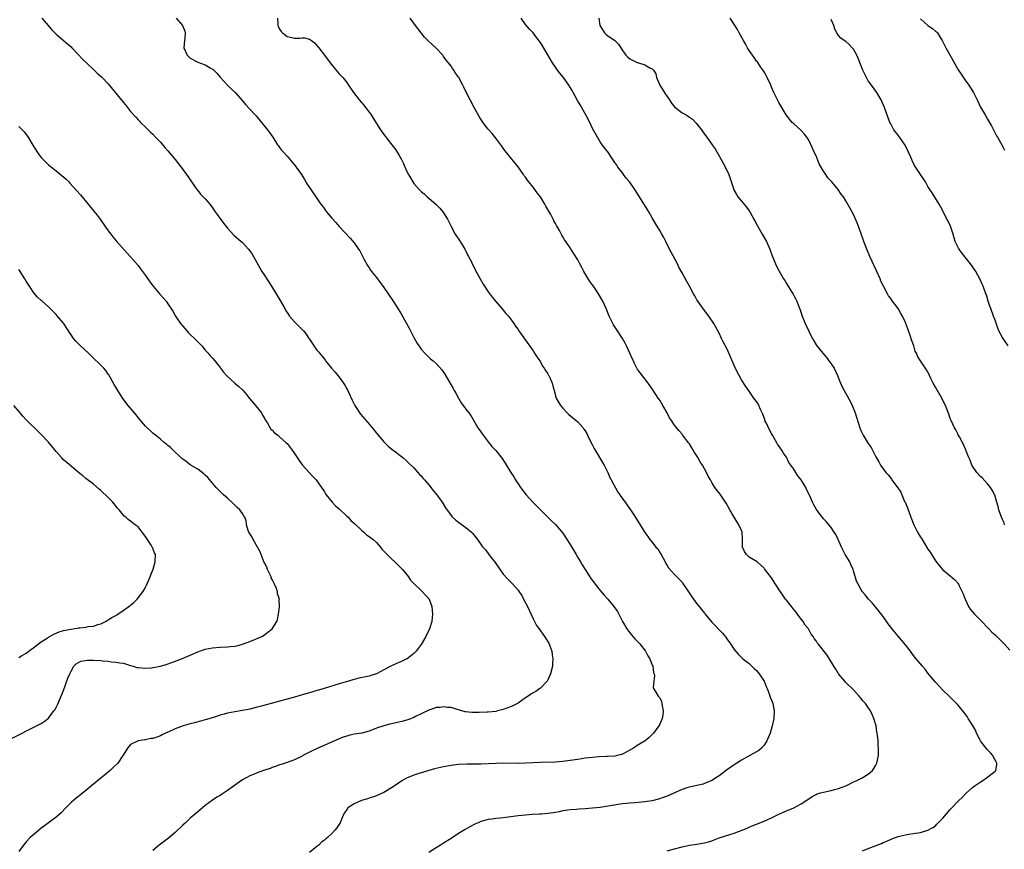
# Model space of a CAD drawing. Units: inches. Extents: x 2535000 to 2538000, y 1554000 to 1557000.
# Drawn here: x 2536729 to 2536993, y 1556356 to 1556579 of the extents above; entities that cross this region are included whole.
import ezdxf

# ---------------------------------------------------------------- set-up
doc = ezdxf.new("R2010")
doc.units = ezdxf.units.IN
doc.header["$MEASUREMENT"] = 0
doc.layers.add('LD25351554_10ft', color=31, linetype='Continuous')

msp = doc.modelspace()

# ---------------------------------------------------------------- linework, layer by layer
at = {"layer": 'LD25351554_10ft'}
for points, elevation in [([(2536735.18, 1556579), (2536736.89, 1556577), (2536737.84, 1556575.84), (2536739, 1556574.68), (2536742.07, 1556572.07), (2536743, 1556571.25), (2536743.22, 1556571), (2536745, 1556569.15), (2536746.01, 1556568.01), (2536749, 1556565.15), (2536750.12, 1556564.12), (2536751.19, 1556563.19), (2536753, 1556561.32), (2536757, 1556556.42), (2536757.67, 1556555.67), (2536759, 1556553.94), (2536760.38, 1556552.38), (2536761, 1556551.65), (2536761.34, 1556551.34), (2536761.66, 1556551), (2536763, 1556549.7), (2536763.69, 1556549), (2536764.36, 1556548.36), (2536765, 1556547.8), (2536765.71, 1556547), (2536767, 1556545.67), (2536768.22, 1556544.22), (2536769, 1556543.33), (2536770.95, 1556541), (2536771.85, 1556539.85), (2536772.55, 1556539), (2536773, 1556538.38), (2536774.04, 1556537), (2536774.41, 1556536.41), (2536776.36, 1556533.64), (2536776.87, 1556532.87), (2536777, 1556532.74), (2536777.73, 1556531.73), (2536779, 1556530.51), (2536780.25, 1556529), (2536781, 1556528.06), (2536781.73, 1556527), (2536782.22, 1556526.22), (2536783.9, 1556523.9), (2536784.62, 1556523), (2536785, 1556522.57), (2536786.74, 1556520.74), (2536788.7, 1556519), (2536789, 1556518.72), (2536789.85, 1556517.85), (2536790.63, 1556517), (2536791, 1556516.52), (2536791.62, 1556515.62), (2536792.01, 1556515), (2536793.78, 1556511.78), (2536794.23, 1556511), (2536795, 1556509.77), (2536796.81, 1556507), (2536798.07, 1556505), (2536799.16, 1556503.16), (2536800.36, 1556501), (2536800.6, 1556500.6), (2536801.4, 1556499.4), (2536801.68, 1556499), (2536803, 1556497.46), (2536803.45, 1556497), (2536804.24, 1556496.24), (2536805, 1556495.39), (2536805.2, 1556495.2), (2536805.38, 1556495), (2536806.11, 1556494.11), (2536806.87, 1556493), (2536807, 1556492.77), (2536807.72, 1556491.72), (2536808.18, 1556491), (2536809, 1556489.86), (2536809.39, 1556489.39), (2536809.66, 1556489), (2536810.3, 1556488.3), (2536811, 1556487.39), (2536811.18, 1556487.18), (2536811.3, 1556487), (2536812.95, 1556485), (2536813.93, 1556483.93), (2536815, 1556482.6), (2536816.18, 1556481), (2536816.49, 1556480.49), (2536817, 1556479.49), (2536817.18, 1556479.18), (2536817.46, 1556478.54), (2536818.44, 1556476.44), (2536819, 1556475.31), (2536819.17, 1556475), (2536820.69, 1556472.69), (2536822.56, 1556470.56), (2536824.37, 1556468.37), (2536825, 1556467.57), (2536827, 1556465.22), (2536827.25, 1556465), (2536828.1, 1556464.1), (2536829.2, 1556463.2), (2536829.5, 1556463), (2536830.33, 1556462.33), (2536831, 1556461.88), (2536832.08, 1556461), (2536833, 1556460.22), (2536833.58, 1556459.58), (2536835, 1556458.23), (2536836.05, 1556457), (2536836.5, 1556456.5), (2536837, 1556456.07), (2536837.47, 1556455.47), (2536837.88, 1556455), (2536838.38, 1556454.38), (2536839, 1556453.71), (2536840.18, 1556452.18), (2536841.18, 1556451), (2536842.64, 1556449), (2536843.55, 1556447.55), (2536845, 1556445.49), (2536845.22, 1556445.22), (2536846.25, 1556444.25), (2536847.38, 1556443.38), (2536849, 1556442.26), (2536850.48, 1556441), (2536850.74, 1556440.74), (2536852.1, 1556439), (2536853.29, 1556437.29), (2536853.53, 1556437), (2536854.23, 1556436.23), (2536855, 1556435.27), (2536855.72, 1556434.28), (2536856.83, 1556432.83), (2536859, 1556429.7), (2536860.3, 1556428.3), (2536861.58, 1556427), (2536863, 1556425.45), (2536863.31, 1556425), (2536863.96, 1556423.96), (2536864.49, 1556423), (2536865, 1556422.05), (2536865.5, 1556421), (2536867, 1556417.68), (2536867.95, 1556415.95), (2536868.64, 1556415), (2536869, 1556414.47), (2536869.62, 1556413.62), (2536870.13, 1556413), (2536870.41, 1556412.41), (2536871.31, 1556411), (2536871.55, 1556410.45), (2536872.05, 1556409), (2536872.1, 1556408.1), (2536872.35, 1556407), (2536872.27, 1556405.73), (2536872.19, 1556405), (2536871.69, 1556403), (2536871, 1556401.37), (2536870.81, 1556401), (2536869, 1556399.14), (2536868.84, 1556399), (2536867.74, 1556398.26), (2536867, 1556397.86), (2536866.5, 1556397.5), (2536865, 1556396.51), (2536863, 1556395.09), (2536862.86, 1556395), (2536861.61, 1556394.39), (2536861, 1556394.13), (2536859, 1556393.41), (2536857.49, 1556393), (2536857, 1556392.89), (2536855, 1556392.66), (2536854.66, 1556392.66), (2536852.57, 1556392.57), (2536851, 1556392.58), (2536850.56, 1556392.56), (2536849, 1556392.75), (2536848.77, 1556392.77), (2536847, 1556393.31), (2536846.61, 1556393.39), (2536845, 1556393.88), (2536844.08, 1556393.92), (2536843, 1556394.1), (2536842.05, 1556393.95), (2536841, 1556393.91), (2536840.36, 1556393.64), (2536839, 1556393.24), (2536837, 1556392.18), (2536835.48, 1556391.48), (2536835, 1556391.23), (2536833.37, 1556390.63), (2536831.83, 1556390.17), (2536831, 1556389.95), (2536829, 1556389.51), (2536828.57, 1556389.43), (2536826.96, 1556389.04), (2536825, 1556388.38), (2536823.91, 1556387.91), (2536823, 1556387.58), (2536821.03, 1556387.03), (2536819, 1556386.72), (2536817.61, 1556386.39), (2536817, 1556386.26), (2536816.08, 1556385.92), (2536815, 1556385.53), (2536809.07, 1556382.93), (2536807.72, 1556382.28), (2536805.25, 1556381), (2536805, 1556380.86), (2536803, 1556379.86), (2536801, 1556379.14), (2536799.4, 1556378.6), (2536799, 1556378.51), (2536797.92, 1556378.08), (2536797, 1556377.81), (2536796.41, 1556377.59), (2536794.67, 1556377), (2536793, 1556376.4), (2536791.96, 1556375.96), (2536791, 1556375.6), (2536789, 1556374.48), (2536788.11, 1556373.89), (2536785, 1556371.68), (2536783.41, 1556370.59), (2536783, 1556370.32), (2536782.17, 1556369.83), (2536780.94, 1556369.06), (2536779, 1556367.58), (2536777.62, 1556366.38), (2536776.51, 1556365.49), (2536775, 1556364.2), (2536773.69, 1556363), (2536773, 1556362.3), (2536771, 1556360.39), (2536769.13, 1556358.87), (2536766.65, 1556357), (2536765, 1556355.55)], 8200), ([(2536771.25, 1556579), (2536772.89, 1556577), (2536773.51, 1556575.51), (2536773.64, 1556575), (2536773.56, 1556573.56), (2536773.49, 1556573), (2536773.32, 1556571), (2536774.18, 1556569), (2536775, 1556568.23), (2536777, 1556567.12), (2536779, 1556566.42), (2536780.39, 1556565.61), (2536781, 1556565.31), (2536781.19, 1556565.19), (2536782.18, 1556564.18), (2536783, 1556563.16), (2536784.96, 1556560.96), (2536786.01, 1556560.01), (2536787.03, 1556559.03), (2536789, 1556556.79), (2536789.8, 1556555.8), (2536791, 1556554.58), (2536792.46, 1556553), (2536792.71, 1556552.71), (2536793, 1556552.42), (2536795.75, 1556549), (2536796.24, 1556548.24), (2536797.17, 1556547), (2536798.46, 1556545), (2536798.66, 1556544.66), (2536799, 1556544.24), (2536799.53, 1556543.53), (2536800, 1556543), (2536801, 1556541.95), (2536802.34, 1556540.34), (2536803, 1556539.62), (2536803.46, 1556539), (2536804.84, 1556537), (2536805.65, 1556535.65), (2536806.07, 1556535), (2536806.41, 1556534.41), (2536807.33, 1556533), (2536808.69, 1556531), (2536809.65, 1556529.65), (2536810.07, 1556529), (2536810.48, 1556528.47), (2536811, 1556527.74), (2536811.33, 1556527.33), (2536811.56, 1556527), (2536813, 1556525.24), (2536814.08, 1556524.08), (2536815, 1556523.01), (2536817.92, 1556519.92), (2536819, 1556518.67), (2536820.16, 1556517), (2536820.48, 1556516.48), (2536821.61, 1556514.39), (2536822.55, 1556512.55), (2536823, 1556511.92), (2536823.36, 1556511.36), (2536823.63, 1556511), (2536825, 1556509.38), (2536827, 1556506.71), (2536828.15, 1556505), (2536828.47, 1556504.47), (2536829.28, 1556503.28), (2536829.48, 1556503), (2536830.74, 1556501), (2536831.6, 1556499.6), (2536833, 1556497.21), (2536833.79, 1556495.79), (2536835, 1556493.26), (2536835.78, 1556491.78), (2536837, 1556490.07), (2536837.98, 1556489), (2536838.48, 1556488.48), (2536839, 1556488.01), (2536839.52, 1556487.52), (2536840.16, 1556487), (2536841, 1556486.28), (2536842.56, 1556484.56), (2536843, 1556483.96), (2536843.37, 1556483.37), (2536844.28, 1556481.72), (2536845.55, 1556479.55), (2536845.83, 1556479), (2536846.26, 1556478.26), (2536846.96, 1556476.96), (2536847.73, 1556475.73), (2536849, 1556473.97), (2536849.77, 1556473), (2536850.27, 1556472.27), (2536851.01, 1556471.01), (2536852.23, 1556469), (2536852.57, 1556468.57), (2536853, 1556467.9), (2536853.38, 1556467.38), (2536855, 1556465.2), (2536855.98, 1556463.98), (2536857, 1556462.87), (2536858.75, 1556460.75), (2536859.54, 1556459.54), (2536861.03, 1556457), (2536861.81, 1556455.81), (2536862.3, 1556455), (2536862.59, 1556454.59), (2536863, 1556453.94), (2536863.65, 1556453), (2536865.15, 1556451), (2536867, 1556448.94), (2536869, 1556446.97), (2536871, 1556445.04), (2536871.99, 1556443.99), (2536873, 1556443.05), (2536875, 1556440.7), (2536877, 1556437.68), (2536878.56, 1556435), (2536879, 1556434.22), (2536879.74, 1556433), (2536880.19, 1556432.19), (2536880.98, 1556431), (2536882.26, 1556429), (2536882.56, 1556428.56), (2536883, 1556427.99), (2536883.66, 1556427), (2536885, 1556425.34), (2536886.06, 1556424.06), (2536887.04, 1556423), (2536888.72, 1556421), (2536889.65, 1556419.65), (2536890.03, 1556419), (2536891.03, 1556417), (2536892.21, 1556415), (2536893, 1556413.94), (2536894.35, 1556412.35), (2536895.63, 1556411), (2536897.19, 1556409), (2536897.79, 1556407.79), (2536898.32, 1556407), (2536899, 1556405.26), (2536899.13, 1556405), (2536899.36, 1556403.36), (2536899.5, 1556403), (2536899.58, 1556402.42), (2536899.41, 1556401), (2536899.29, 1556399.29), (2536899.38, 1556399), (2536899.99, 1556398.01), (2536900.56, 1556397), (2536900.8, 1556396.8), (2536901, 1556396.48), (2536901.5, 1556395.5), (2536901.62, 1556395), (2536901.67, 1556394.33), (2536901.96, 1556393), (2536901.82, 1556391.82), (2536901.68, 1556391), (2536901, 1556389.45), (2536900.77, 1556389), (2536899.32, 1556387), (2536899, 1556386.66), (2536898.14, 1556385.86), (2536897.1, 1556385), (2536895, 1556383.75), (2536893.94, 1556383), (2536893, 1556382.47), (2536891, 1556381.4), (2536890.72, 1556381.28), (2536889.62, 1556381), (2536889, 1556380.89), (2536887, 1556380.78), (2536886.78, 1556380.78), (2536884.69, 1556380.69), (2536883, 1556380.53), (2536881, 1556380.28), (2536879, 1556379.99), (2536877, 1556379.68), (2536875, 1556379.4), (2536873, 1556379.26), (2536869, 1556379.19), (2536867, 1556379.1), (2536865, 1556378.97), (2536863, 1556378.91), (2536859.05, 1556378.95), (2536857, 1556378.9), (2536855, 1556378.8), (2536853, 1556378.74), (2536849.26, 1556378.74), (2536847, 1556378.63), (2536845, 1556378.37), (2536843, 1556377.99), (2536840.55, 1556377.45), (2536839, 1556377), (2536837, 1556376.4), (2536836.07, 1556376.07), (2536835, 1556375.77), (2536833.06, 1556374.94), (2536831.76, 1556374.24), (2536829.97, 1556373), (2536829, 1556372.36), (2536827, 1556371.14), (2536825.54, 1556370.46), (2536825, 1556370.23), (2536823, 1556369.56), (2536822.56, 1556369.44), (2536821, 1556368.92), (2536819, 1556368.05), (2536817.34, 1556367), (2536817.17, 1556366.83), (2536817, 1556366.58), (2536816.39, 1556365.61), (2536816.07, 1556365), (2536815.2, 1556363), (2536814.34, 1556361.66), (2536813.85, 1556361), (2536813, 1556360.12), (2536811.81, 1556359), (2536811.36, 1556358.64), (2536811, 1556358.31), (2536810.27, 1556357.73), (2536809.48, 1556357), (2536809, 1556356.6), (2536807, 1556355.03)], 8210), ([(2536798.39, 1556579), (2536798.48, 1556577.52), (2536798.54, 1556577), (2536798.66, 1556576.66), (2536799, 1556575.98), (2536799.41, 1556575.41), (2536799.75, 1556575), (2536801, 1556574.02), (2536802.26, 1556573.74), (2536803, 1556573.62), (2536804.43, 1556573.57), (2536805, 1556573.67), (2536805.71, 1556573.71), (2536807, 1556573.33), (2536807.52, 1556573), (2536808.36, 1556572.36), (2536809, 1556571.66), (2536809.55, 1556571), (2536811.08, 1556569), (2536812.56, 1556567), (2536813.63, 1556565.63), (2536814.53, 1556564.53), (2536815, 1556564.05), (2536815.92, 1556563), (2536817, 1556561.69), (2536817.52, 1556561), (2536818.85, 1556559), (2536820.35, 1556557), (2536821.6, 1556555.6), (2536822.03, 1556555), (2536823, 1556553.76), (2536823.54, 1556553), (2536824.09, 1556552.09), (2536824.8, 1556551), (2536825, 1556550.65), (2536826.04, 1556549), (2536826.43, 1556548.43), (2536827.29, 1556547.29), (2536829.15, 1556545), (2536829.95, 1556543.95), (2536830.74, 1556542.74), (2536831, 1556542.27), (2536831.74, 1556541), (2536832.17, 1556540.17), (2536833, 1556538.19), (2536833.57, 1556537), (2536834.1, 1556536.1), (2536834.72, 1556535), (2536835, 1556534.61), (2536836.47, 1556533), (2536836.74, 1556532.74), (2536837, 1556532.44), (2536837.8, 1556531.8), (2536838.6, 1556531), (2536839, 1556530.65), (2536841, 1556528.98), (2536841.98, 1556527.98), (2536842.81, 1556527), (2536843, 1556526.75), (2536844.02, 1556525), (2536845.04, 1556523), (2536846.12, 1556521), (2536846.46, 1556520.46), (2536847, 1556519.71), (2536847.27, 1556519.27), (2536848.19, 1556517.81), (2536848.67, 1556517), (2536848.77, 1556516.77), (2536849, 1556516.4), (2536849.44, 1556515.44), (2536849.71, 1556515), (2536850.45, 1556513.55), (2536850.7, 1556513), (2536851, 1556512.42), (2536851.44, 1556511.44), (2536852.78, 1556509), (2536853.6, 1556507.6), (2536853.98, 1556507), (2536855, 1556505.46), (2536856.05, 1556504.05), (2536857, 1556502.87), (2536858.63, 1556501), (2536859, 1556500.54), (2536859.71, 1556499.71), (2536860.39, 1556499), (2536861, 1556498.24), (2536861.84, 1556497), (2536862.29, 1556496.29), (2536863, 1556495.38), (2536863.24, 1556495), (2536865, 1556492.55), (2536867, 1556489.67), (2536867.44, 1556489), (2536868.02, 1556488.02), (2536868.79, 1556487), (2536869, 1556486.68), (2536869.59, 1556485.59), (2536870.04, 1556485), (2536870.38, 1556484.38), (2536871, 1556483.47), (2536871.16, 1556483.16), (2536871.27, 1556483), (2536871.51, 1556482.49), (2536872.16, 1556481), (2536872.31, 1556480.31), (2536872.7, 1556479), (2536873.23, 1556477), (2536873.85, 1556475.86), (2536874.39, 1556475), (2536875, 1556474.29), (2536876.21, 1556473), (2536876.61, 1556472.61), (2536878.6, 1556471), (2536879, 1556470.64), (2536880.42, 1556469), (2536880.68, 1556468.68), (2536881, 1556468.22), (2536881.45, 1556467.45), (2536881.65, 1556467), (2536882.29, 1556465.71), (2536883, 1556464.33), (2536883.44, 1556463.44), (2536883.68, 1556463), (2536885.65, 1556459.65), (2536886.1, 1556459), (2536887.09, 1556457), (2536887.64, 1556455.64), (2536887.94, 1556455), (2536889.75, 1556451.75), (2536890.29, 1556451), (2536890.57, 1556450.57), (2536891.72, 1556449), (2536892.23, 1556448.23), (2536893.15, 1556447), (2536893.87, 1556445.87), (2536894.69, 1556444.69), (2536897, 1556440.94), (2536897.84, 1556439.84), (2536898.4, 1556439), (2536899, 1556438.28), (2536900.01, 1556437), (2536900.47, 1556436.47), (2536901.25, 1556435.25), (2536901.37, 1556435), (2536902.45, 1556433), (2536902.62, 1556432.62), (2536903, 1556432.05), (2536903.38, 1556431.38), (2536905, 1556429.62), (2536905.63, 1556429), (2536906.29, 1556428.29), (2536907, 1556427.53), (2536907.24, 1556427.24), (2536908.72, 1556425), (2536909.66, 1556423.66), (2536910.08, 1556423), (2536911, 1556421.75), (2536911.59, 1556421), (2536912.23, 1556420.23), (2536913, 1556419.23), (2536913.11, 1556419.11), (2536915, 1556416.83), (2536915.91, 1556415.91), (2536917, 1556414.76), (2536917.88, 1556413.88), (2536918.76, 1556412.76), (2536919, 1556412.37), (2536920.05, 1556411), (2536921, 1556409.51), (2536922.12, 1556408.12), (2536923, 1556407.31), (2536923.14, 1556407.14), (2536923.3, 1556407), (2536925, 1556405.69), (2536925.34, 1556405.34), (2536926.39, 1556404.39), (2536927, 1556403.81), (2536927.7, 1556403), (2536929, 1556401.03), (2536929.58, 1556399.58), (2536929.83, 1556399), (2536930.39, 1556397.61), (2536930.6, 1556397), (2536930.68, 1556396.68), (2536931, 1556395.91), (2536931.34, 1556395), (2536931.7, 1556393), (2536931.61, 1556391), (2536931.23, 1556389), (2536930.64, 1556387), (2536929.79, 1556385), (2536929, 1556383.83), (2536928.31, 1556383), (2536927.61, 1556382.39), (2536927, 1556382), (2536925.24, 1556381), (2536923, 1556379.79), (2536921.7, 1556379), (2536921, 1556378.52), (2536918.94, 1556377.06), (2536917, 1556375.61), (2536916.11, 1556375), (2536915.42, 1556374.58), (2536915, 1556374.36), (2536913, 1556373.49), (2536912.63, 1556373.37), (2536911, 1556372.94), (2536909, 1556372.52), (2536908.32, 1556372.32), (2536907, 1556371.89), (2536905.02, 1556371.02), (2536903.62, 1556370.38), (2536903, 1556370.16), (2536902.18, 1556369.82), (2536900.69, 1556369.31), (2536899, 1556368.87), (2536897, 1556368.56), (2536894.33, 1556368.33), (2536893, 1556368.25), (2536891, 1556368.02), (2536889.86, 1556367.86), (2536885, 1556367.12), (2536883, 1556366.87), (2536881, 1556366.7), (2536879.37, 1556366.63), (2536878.56, 1556366.56), (2536877, 1556366.46), (2536875, 1556366.15), (2536874.06, 1556365.94), (2536873, 1556365.74), (2536872.37, 1556365.63), (2536871, 1556365.43), (2536869.3, 1556365.3), (2536869, 1556365.28), (2536868.71, 1556365.29), (2536866.81, 1556365.19), (2536864.95, 1556365.05), (2536863, 1556364.85), (2536859, 1556364.3), (2536858.2, 1556364.2), (2536857, 1556364.1), (2536855.92, 1556363.92), (2536855, 1556363.84), (2536853.37, 1556363.37), (2536853, 1556363.3), (2536852.3, 1556363), (2536851.41, 1556362.59), (2536850.08, 1556361.92), (2536848.79, 1556361.21), (2536847, 1556360.11), (2536845, 1556358.74), (2536843, 1556357.47), (2536842.19, 1556357), (2536841, 1556356.26), (2536839.08, 1556355)], 8220), ([(2536903, 1556355.42), (2536905, 1556355.94), (2536907, 1556356.56), (2536909, 1556357), (2536911, 1556357.27), (2536912.51, 1556357.49), (2536913, 1556357.58), (2536914.14, 1556357.86), (2536915, 1556358.17), (2536915.63, 1556358.37), (2536917, 1556358.94), (2536919.86, 1556359.86), (2536921, 1556360.2), (2536924.44, 1556361.56), (2536925, 1556361.82), (2536925.85, 1556362.15), (2536927, 1556362.63), (2536929, 1556363.42), (2536931, 1556364.28), (2536933, 1556365.27), (2536935, 1556366.18), (2536937.05, 1556367), (2536939, 1556368.02), (2536941, 1556369.41), (2536941.96, 1556370.04), (2536943, 1556370.58), (2536943.29, 1556370.71), (2536944.19, 1556371), (2536945, 1556371.23), (2536947, 1556371.64), (2536947.88, 1556371.88), (2536949, 1556372.14), (2536951, 1556372.91), (2536952.4, 1556373.6), (2536953, 1556373.93), (2536953.75, 1556374.25), (2536955, 1556374.87), (2536955.33, 1556375), (2536957, 1556376.02), (2536958.13, 1556377), (2536958.49, 1556377.51), (2536959, 1556378.43), (2536959.29, 1556379), (2536959.71, 1556381), (2536959.75, 1556382.25), (2536959.75, 1556383), (2536959.65, 1556383.65), (2536959.61, 1556385), (2536959.48, 1556386.52), (2536959.38, 1556387), (2536959.29, 1556387.29), (2536959.06, 1556389), (2536958.52, 1556391), (2536958.03, 1556392.03), (2536957.59, 1556393), (2536957, 1556393.94), (2536956.2, 1556395), (2536955.64, 1556395.64), (2536955, 1556396.44), (2536954.73, 1556396.73), (2536954.51, 1556397), (2536953, 1556398.62), (2536951, 1556400.65), (2536950.68, 1556401), (2536949, 1556403), (2536948.24, 1556404.24), (2536947.71, 1556405), (2536945.93, 1556407.93), (2536943.53, 1556411), (2536943.29, 1556411.29), (2536943, 1556411.78), (2536942.48, 1556412.48), (2536942.19, 1556413), (2536941.65, 1556413.65), (2536940.95, 1556415), (2536940.06, 1556416.06), (2536939.5, 1556417), (2536939, 1556417.67), (2536937.96, 1556419), (2536937.56, 1556419.56), (2536936.64, 1556420.64), (2536936.37, 1556421), (2536935, 1556422.69), (2536934.81, 1556423), (2536934.06, 1556424.06), (2536933.47, 1556425), (2536932.11, 1556427), (2536931, 1556428.72), (2536929.16, 1556431.16), (2536929, 1556431.34), (2536928.17, 1556432.17), (2536927.15, 1556433), (2536925, 1556434.3), (2536924.29, 1556435), (2536923.81, 1556435.81), (2536923.21, 1556437), (2536923.2, 1556438.8), (2536923.24, 1556439.24), (2536923.16, 1556441), (2536923, 1556441.42), (2536922.26, 1556443), (2536920.97, 1556445), (2536919.85, 1556447), (2536918.81, 1556448.81), (2536917.2, 1556451.2), (2536915.84, 1556453), (2536915, 1556454.31), (2536914.61, 1556455), (2536914.05, 1556456.05), (2536913.58, 1556457), (2536912.46, 1556459), (2536911.87, 1556459.87), (2536911.26, 1556461), (2536911, 1556461.44), (2536910.35, 1556462.35), (2536909.97, 1556463), (2536909.59, 1556463.59), (2536909, 1556464.68), (2536908.74, 1556465), (2536907.14, 1556467.14), (2536907, 1556467.34), (2536906.19, 1556468.19), (2536905, 1556469.75), (2536904.18, 1556471), (2536903.68, 1556471.68), (2536903, 1556473), (2536901.85, 1556475), (2536901, 1556476.41), (2536900.6, 1556477), (2536899, 1556479.5), (2536898.38, 1556480.38), (2536897.91, 1556481), (2536897, 1556482.11), (2536895.73, 1556483.73), (2536895, 1556484.81), (2536894.25, 1556486.25), (2536893.93, 1556487), (2536893.61, 1556487.61), (2536893.03, 1556489), (2536892.11, 1556491), (2536891.72, 1556491.72), (2536891, 1556493), (2536889.69, 1556495), (2536889, 1556496.11), (2536888.63, 1556496.63), (2536888.42, 1556497), (2536887.42, 1556499), (2536886.61, 1556501), (2536885.75, 1556503), (2536885.48, 1556503.48), (2536884.6, 1556505), (2536883.2, 1556507), (2536882.27, 1556508.27), (2536880.62, 1556511), (2536880.07, 1556512.07), (2536879.56, 1556513), (2536879, 1556514.13), (2536877.91, 1556515.91), (2536877, 1556517.31), (2536875.84, 1556519), (2536875.49, 1556519.49), (2536875, 1556520.25), (2536874.7, 1556520.7), (2536874.07, 1556521.93), (2536873.3, 1556523.3), (2536873, 1556523.89), (2536872.6, 1556524.6), (2536872.43, 1556525), (2536871.75, 1556526.25), (2536871, 1556527.58), (2536870.46, 1556528.46), (2536870.17, 1556529), (2536869, 1556530.98), (2536868.12, 1556532.12), (2536867, 1556533.63), (2536865.87, 1556535), (2536865.49, 1556535.49), (2536865, 1556536.27), (2536864.66, 1556536.66), (2536864.44, 1556537), (2536863, 1556539.02), (2536862.09, 1556540.09), (2536861, 1556541.54), (2536859.48, 1556543.48), (2536859, 1556544.05), (2536858.63, 1556544.63), (2536857, 1556546.71), (2536856.02, 1556548.02), (2536855, 1556549.15), (2536854.19, 1556550.19), (2536853.34, 1556551.34), (2536853, 1556551.83), (2536852.54, 1556552.54), (2536851.18, 1556555), (2536850.14, 1556557), (2536849, 1556559.32), (2536848.42, 1556560.42), (2536848.15, 1556561), (2536847.09, 1556563), (2536847, 1556563.15), (2536846.22, 1556564.22), (2536845.75, 1556565), (2536845.43, 1556565.43), (2536845, 1556566.1), (2536844.32, 1556567), (2536843.72, 1556567.72), (2536843, 1556568.72), (2536842.77, 1556569), (2536841, 1556570.88), (2536839.9, 1556571.9), (2536838.78, 1556573), (2536837.91, 1556573.91), (2536836.97, 1556575), (2536835.45, 1556577), (2536833.99, 1556579)], 8230), ([(2536955.43, 1556355.43), (2536957, 1556356.1), (2536960.55, 1556357.45), (2536961, 1556357.67), (2536961.93, 1556358.07), (2536963.31, 1556358.69), (2536965, 1556359.29), (2536965.36, 1556359.36), (2536967, 1556359.75), (2536967.88, 1556359.88), (2536969, 1556360.07), (2536971, 1556360.39), (2536973, 1556360.96), (2536974.3, 1556361.7), (2536975, 1556362.18), (2536975.43, 1556362.57), (2536977, 1556364.2), (2536979, 1556366.53), (2536979.23, 1556366.77), (2536979.43, 1556367), (2536981, 1556368.68), (2536981.33, 1556369), (2536982.22, 1556369.78), (2536983, 1556370.68), (2536983.19, 1556370.81), (2536983.35, 1556371), (2536985, 1556372.43), (2536985.72, 1556373), (2536987, 1556373.92), (2536987.7, 1556374.3), (2536988.68, 1556375), (2536990.2, 1556376.2), (2536991, 1556376.8), (2536991.21, 1556377), (2536991.48, 1556378.52), (2536991.46, 1556379), (2536991.31, 1556379.31), (2536990.6, 1556380.6), (2536990.4, 1556381), (2536989.77, 1556381.77), (2536989, 1556382.53), (2536987.9, 1556383.9), (2536987.11, 1556385), (2536987, 1556385.18), (2536986.07, 1556387), (2536985.8, 1556387.8), (2536985, 1556389.21), (2536983.83, 1556391), (2536983.51, 1556391.51), (2536982.65, 1556392.65), (2536981, 1556394.65), (2536980.68, 1556395), (2536979.84, 1556395.84), (2536978.66, 1556397), (2536977, 1556398.57), (2536975, 1556400.72), (2536973, 1556403.16), (2536972.22, 1556404.22), (2536971.55, 1556405), (2536971, 1556405.6), (2536969.87, 1556407), (2536969.45, 1556407.45), (2536968.58, 1556408.58), (2536968.29, 1556409), (2536967, 1556410.76), (2536965.03, 1556413.03), (2536963.2, 1556415.2), (2536963, 1556415.52), (2536962.37, 1556416.37), (2536961, 1556418.37), (2536958.91, 1556420.91), (2536957.99, 1556421.99), (2536957.06, 1556423), (2536956.18, 1556424.18), (2536955.45, 1556425), (2536955, 1556425.68), (2536954.24, 1556427), (2536953.87, 1556427.87), (2536953, 1556430.6), (2536952.89, 1556431), (2536952.34, 1556432.34), (2536952.01, 1556433), (2536950.82, 1556435), (2536949.77, 1556437), (2536949.57, 1556437.57), (2536948.89, 1556439), (2536948.32, 1556440.32), (2536947.82, 1556441), (2536947, 1556442.22), (2536945.76, 1556443.76), (2536945, 1556444.58), (2536944.82, 1556444.82), (2536944.63, 1556445), (2536943.06, 1556447.06), (2536942.33, 1556448.33), (2536942, 1556449), (2536941.29, 1556450.71), (2536940.44, 1556452.44), (2536940.22, 1556453), (2536939, 1556455), (2536938.11, 1556456.11), (2536937.58, 1556457), (2536937, 1556457.86), (2536936.22, 1556459), (2536935.7, 1556459.7), (2536935, 1556461.11), (2536934.22, 1556462.22), (2536933.79, 1556463), (2536932.64, 1556464.64), (2536932.44, 1556465), (2536931.62, 1556466.38), (2536931.24, 1556467), (2536931, 1556467.43), (2536930.21, 1556469), (2536929.86, 1556469.86), (2536929.26, 1556471), (2536929.2, 1556471.2), (2536929, 1556471.71), (2536928.67, 1556472.67), (2536928.09, 1556473.91), (2536927.65, 1556475), (2536927.41, 1556475.41), (2536927, 1556476.02), (2536926.31, 1556477), (2536925.75, 1556477.75), (2536925, 1556478.83), (2536924.09, 1556480.09), (2536923, 1556481.9), (2536922.35, 1556483), (2536921.86, 1556483.86), (2536921, 1556485.73), (2536920.45, 1556487), (2536920.03, 1556488.03), (2536919, 1556490.26), (2536918.05, 1556492.05), (2536917.59, 1556493), (2536917, 1556494.37), (2536915.56, 1556497), (2536914.19, 1556499), (2536913, 1556500.47), (2536911.21, 1556503), (2536911, 1556503.36), (2536910.44, 1556504.44), (2536910.1, 1556505), (2536909.02, 1556507), (2536908.26, 1556508.26), (2536907, 1556510.58), (2536906.16, 1556512.16), (2536905.74, 1556513), (2536904.11, 1556516.11), (2536903.65, 1556517), (2536902.68, 1556519), (2536902.08, 1556520.08), (2536901.61, 1556521), (2536901, 1556522.01), (2536899.84, 1556523.84), (2536899, 1556525.37), (2536898.07, 1556527), (2536897.67, 1556527.67), (2536895.62, 1556531), (2536894.33, 1556533), (2536893.76, 1556533.76), (2536892.88, 1556535), (2536892.04, 1556536.04), (2536891.32, 1556537), (2536891, 1556537.45), (2536889.79, 1556539), (2536889.49, 1556539.49), (2536889, 1556540.25), (2536888.44, 1556541), (2536887.06, 1556543.06), (2536886.2, 1556544.2), (2536885.55, 1556545), (2536885, 1556545.77), (2536884.27, 1556547), (2536883, 1556549.33), (2536882.22, 1556551), (2536881.18, 1556553), (2536879.68, 1556555.68), (2536878.91, 1556556.91), (2536878.21, 1556558.21), (2536877.76, 1556559), (2536877.51, 1556559.51), (2536876.61, 1556561), (2536875.2, 1556563), (2536874.22, 1556564.22), (2536873.61, 1556565), (2536873, 1556565.85), (2536872.21, 1556567), (2536871, 1556569.13), (2536869, 1556572.48), (2536868.6, 1556573), (2536867, 1556574.99), (2536866.04, 1556576.04), (2536865, 1556577.3), (2536863.8, 1556579)], 8240), ([(2536884.64, 1556579), (2536884.98, 1556577), (2536885.72, 1556575.72), (2536886.2, 1556575), (2536886.62, 1556574.62), (2536887, 1556574.32), (2536888.93, 1556572.93), (2536889.98, 1556571.98), (2536891, 1556570.3), (2536891.95, 1556569), (2536892.47, 1556568.47), (2536893, 1556568.08), (2536895, 1556567.09), (2536895.08, 1556567.08), (2536897, 1556566.45), (2536898.37, 1556565.63), (2536899, 1556565.39), (2536899.35, 1556565), (2536899.98, 1556563.98), (2536900.18, 1556563), (2536901.03, 1556561), (2536902.54, 1556558.54), (2536903, 1556557.94), (2536903.64, 1556557), (2536904.18, 1556556.18), (2536905, 1556555.19), (2536907, 1556553.52), (2536908.07, 1556553), (2536908.64, 1556552.64), (2536909, 1556552.36), (2536909.84, 1556551.84), (2536910.8, 1556550.8), (2536912.21, 1556549), (2536913, 1556547.87), (2536913.68, 1556547), (2536915.13, 1556545), (2536915.9, 1556543.9), (2536917.47, 1556541), (2536918.04, 1556540.04), (2536919, 1556538.12), (2536919.52, 1556537), (2536919.93, 1556535.93), (2536920.87, 1556533), (2536921, 1556532.75), (2536921.62, 1556531.62), (2536922, 1556531), (2536923, 1556529.81), (2536924.27, 1556528.27), (2536925, 1556527.28), (2536925.18, 1556527), (2536926.28, 1556525), (2536926.52, 1556524.52), (2536927.24, 1556523.24), (2536928.53, 1556521), (2536929.63, 1556519), (2536930.53, 1556517), (2536931.2, 1556515.2), (2536931.5, 1556514.5), (2536932.09, 1556513), (2536932.37, 1556512.37), (2536933.03, 1556511.02), (2536934.25, 1556509), (2536934.55, 1556508.55), (2536935, 1556507.77), (2536935.31, 1556507.31), (2536936.29, 1556505.71), (2536936.85, 1556504.85), (2536937, 1556504.56), (2536937.57, 1556503.57), (2536937.8, 1556503), (2536938.22, 1556501.78), (2536938.69, 1556500.69), (2536939.22, 1556499), (2536940.09, 1556497), (2536941, 1556494.98), (2536941.64, 1556493.64), (2536941.98, 1556493), (2536942.35, 1556492.35), (2536943, 1556491.28), (2536943.19, 1556491), (2536944.78, 1556489), (2536945.82, 1556487.82), (2536946.43, 1556487), (2536947, 1556486.2), (2536947.79, 1556485), (2536948.2, 1556484.2), (2536948.75, 1556483), (2536949.53, 1556481), (2536950, 1556480), (2536950.51, 1556479), (2536951, 1556478.19), (2536952.13, 1556476.13), (2536952.66, 1556475), (2536953.46, 1556473), (2536953.85, 1556471.85), (2536954.68, 1556469), (2536955, 1556468.24), (2536955.59, 1556467), (2536957, 1556464.76), (2536957.75, 1556463.75), (2536958.43, 1556462.43), (2536959, 1556461.2), (2536959.84, 1556459.84), (2536960.31, 1556459), (2536961, 1556457.96), (2536961.74, 1556457), (2536962.36, 1556456.36), (2536963, 1556455.45), (2536963.22, 1556455.22), (2536963.35, 1556455), (2536964.27, 1556453.73), (2536964.91, 1556452.91), (2536965.7, 1556451.7), (2536965.96, 1556451), (2536966.75, 1556449.25), (2536966.87, 1556449), (2536967.51, 1556447.51), (2536968.03, 1556445.97), (2536968.55, 1556444.55), (2536969, 1556443.39), (2536969.17, 1556443), (2536970.23, 1556441), (2536971, 1556439.68), (2536971.27, 1556439.27), (2536971.42, 1556439), (2536973, 1556436.44), (2536973.58, 1556435.58), (2536975, 1556433.3), (2536976.02, 1556432.02), (2536977, 1556430.9), (2536979, 1556429.31), (2536980.2, 1556428.2), (2536981, 1556427.32), (2536981.2, 1556427), (2536981.39, 1556426.61), (2536982.22, 1556425), (2536982.44, 1556424.44), (2536982.95, 1556423), (2536983.88, 1556421), (2536984.36, 1556420.36), (2536985, 1556419.59), (2536985.5, 1556419), (2536987.45, 1556417), (2536989, 1556415.36), (2536989.38, 1556415), (2536990.18, 1556414.18), (2536991, 1556413.42), (2536991.48, 1556413), (2536993, 1556411.44), (2536993.46, 1556411), (2536995, 1556409.28)], 8250), ([(2536993.58, 1556443), (2536993.45, 1556443.45), (2536993, 1556444.43), (2536992.84, 1556444.84), (2536992.75, 1556445), (2536992.57, 1556445.43), (2536992.03, 1556447), (2536991.86, 1556447.86), (2536991.47, 1556449), (2536990.92, 1556450.92), (2536990.28, 1556452.28), (2536989.81, 1556453), (2536989.46, 1556453.46), (2536989, 1556453.97), (2536987.53, 1556455.53), (2536987, 1556456.02), (2536986.14, 1556457), (2536985, 1556458.68), (2536984.82, 1556459), (2536984.33, 1556460.33), (2536984, 1556461), (2536983.3, 1556462.7), (2536983.14, 1556463.14), (2536983, 1556463.44), (2536982.55, 1556464.55), (2536981.45, 1556466.55), (2536981.15, 1556467.15), (2536981, 1556467.39), (2536980.48, 1556468.48), (2536980.14, 1556469), (2536979.2, 1556471), (2536979, 1556471.51), (2536978.64, 1556472.64), (2536977.72, 1556475), (2536977, 1556476.35), (2536976.7, 1556477), (2536975, 1556479.88), (2536974.37, 1556481), (2536973.76, 1556482.24), (2536973.41, 1556483), (2536973.3, 1556483.3), (2536972.6, 1556484.6), (2536971, 1556486.96), (2536970.21, 1556488.21), (2536969.92, 1556489), (2536969.6, 1556489.6), (2536969.18, 1556491), (2536968.61, 1556492.61), (2536968.24, 1556493.76), (2536967.81, 1556495), (2536967.58, 1556495.58), (2536967.1, 1556497), (2536967, 1556497.23), (2536966.13, 1556499), (2536965.71, 1556499.71), (2536965.02, 1556501), (2536963.53, 1556503), (2536963.3, 1556503.3), (2536963, 1556503.72), (2536962.45, 1556504.45), (2536962.14, 1556505), (2536961.04, 1556507.04), (2536960.4, 1556508.4), (2536960.15, 1556509), (2536959.18, 1556511.18), (2536957.44, 1556515), (2536956.57, 1556517), (2536955.79, 1556519), (2536955, 1556521.3), (2536954.38, 1556523), (2536954, 1556524), (2536953, 1556526.26), (2536952.04, 1556528.04), (2536951, 1556529.91), (2536950.32, 1556531), (2536949.75, 1556531.75), (2536948.9, 1556533), (2536947.19, 1556535), (2536947.09, 1556535.09), (2536946.11, 1556536.11), (2536945.59, 1556537), (2536945, 1556537.91), (2536943.85, 1556539.85), (2536943, 1556541.97), (2536942.46, 1556543), (2536942.03, 1556544.03), (2536941, 1556546.25), (2536940.49, 1556547), (2536939.84, 1556547.84), (2536938.88, 1556548.88), (2536937, 1556550.58), (2536936.58, 1556551), (2536935.87, 1556551.87), (2536934.97, 1556553), (2536933, 1556556.29), (2536932.62, 1556557), (2536931.65, 1556559), (2536931, 1556560.47), (2536930.79, 1556561), (2536929.88, 1556563), (2536929.59, 1556563.59), (2536929, 1556564.57), (2536928.85, 1556564.85), (2536928.1, 1556565.9), (2536927.21, 1556567.21), (2536927, 1556567.45), (2536926.37, 1556568.37), (2536925.87, 1556569), (2536925, 1556570.33), (2536924.59, 1556571), (2536924.05, 1556572.05), (2536923.46, 1556573), (2536922.35, 1556575), (2536921.89, 1556575.89), (2536919.95, 1556579)], 8260), ([(2536994.57, 1556491), (2536993.15, 1556493), (2536993, 1556493.26), (2536992.06, 1556495), (2536991.76, 1556495.75), (2536991, 1556497.86), (2536990.62, 1556499), (2536989.85, 1556501), (2536989.63, 1556501.63), (2536989.17, 1556503), (2536988.68, 1556504.68), (2536988.57, 1556505), (2536987.82, 1556507), (2536987.56, 1556507.56), (2536986.92, 1556509), (2536985.84, 1556511), (2536985.51, 1556511.51), (2536984.45, 1556513), (2536983, 1556514.8), (2536982.04, 1556516.04), (2536981.34, 1556517), (2536981.21, 1556517.21), (2536980.35, 1556519), (2536980.04, 1556520.04), (2536979.78, 1556521), (2536979.1, 1556523.1), (2536978.42, 1556524.43), (2536978.1, 1556525), (2536977.14, 1556526.86), (2536976.39, 1556528.39), (2536975.97, 1556529), (2536974.1, 1556532.1), (2536973.53, 1556533), (2536973, 1556533.77), (2536972.32, 1556535), (2536971.81, 1556535.81), (2536971, 1556537.01), (2536969.42, 1556539.42), (2536968.73, 1556540.73), (2536968.37, 1556541.63), (2536967.78, 1556543), (2536966.88, 1556544.88), (2536965, 1556547.53), (2536963.88, 1556549), (2536963, 1556550.61), (2536962.81, 1556551), (2536961.34, 1556555), (2536961, 1556555.82), (2536960.47, 1556557), (2536959.3, 1556559), (2536957.81, 1556561), (2536957, 1556562.17), (2536956.52, 1556563), (2536955.56, 1556565), (2536955, 1556566.33), (2536954.24, 1556568.24), (2536953.89, 1556569), (2536953, 1556570.62), (2536952.7, 1556571), (2536951.9, 1556571.9), (2536951, 1556572.68), (2536950.5, 1556573), (2536949.61, 1556573.61), (2536949, 1556574.3), (2536948.54, 1556575), (2536948, 1556576), (2536947.72, 1556577), (2536947, 1556578.63)], 8270), ([(2536971, 1556578.81), (2536973, 1556577.04), (2536974.18, 1556576.18), (2536975, 1556575.5), (2536975.3, 1556575.3), (2536975.55, 1556575), (2536976.48, 1556573.52), (2536976.83, 1556573), (2536977.83, 1556571), (2536978.91, 1556569.09), (2536981.11, 1556565.11), (2536981.9, 1556563.9), (2536983, 1556562.33), (2536983.98, 1556561), (2536985.23, 1556559), (2536986.22, 1556557), (2536987.11, 1556555.11), (2536988.32, 1556553), (2536989, 1556551.88), (2536990.03, 1556550.03), (2536991.42, 1556547.42), (2536991.68, 1556547), (2536992.79, 1556545), (2536993.52, 1556543.52)], 8280), ([(2536729, 1556549.86), (2536729.45, 1556549.45), (2536730.42, 1556548.42), (2536731.3, 1556547.3), (2536733, 1556544.46), (2536734.37, 1556542.37), (2536735, 1556541.52), (2536735.5, 1556541), (2536737, 1556539.59), (2536737.34, 1556539.34), (2536737.73, 1556539), (2536739, 1556538.01), (2536740.66, 1556536.66), (2536741, 1556536.33), (2536741.73, 1556535.73), (2536742.4, 1556535), (2536742.71, 1556534.71), (2536744.6, 1556532.6), (2536745.52, 1556531.52), (2536747.59, 1556529), (2536749.15, 1556527.15), (2536750.04, 1556526.04), (2536750.82, 1556525), (2536752.17, 1556523), (2536753, 1556521.86), (2536753.65, 1556521), (2536754.25, 1556520.25), (2536755.15, 1556519.15), (2536757.98, 1556515.98), (2536759, 1556514.87), (2536761, 1556512.55), (2536761.68, 1556511.68), (2536763, 1556509.88), (2536764.17, 1556508.17), (2536765.04, 1556507.04), (2536766.87, 1556504.87), (2536767.83, 1556503.83), (2536768.51, 1556503), (2536769, 1556502.32), (2536770.29, 1556500.29), (2536771.01, 1556499), (2536772.41, 1556497), (2536773, 1556496.25), (2536774.53, 1556494.53), (2536775, 1556494.05), (2536776.15, 1556493), (2536777, 1556492.1), (2536777.57, 1556491.57), (2536778.11, 1556491), (2536779, 1556489.87), (2536779.84, 1556489), (2536780.36, 1556488.36), (2536781, 1556487.7), (2536781.6, 1556487), (2536783, 1556485.22), (2536783.15, 1556485), (2536783.93, 1556483.93), (2536784.7, 1556483), (2536786.99, 1556481), (2536788.08, 1556480.08), (2536789.09, 1556479.09), (2536790, 1556478), (2536790.88, 1556476.88), (2536792.55, 1556475), (2536794.14, 1556473), (2536794.42, 1556472.42), (2536795, 1556471.44), (2536795.15, 1556471.15), (2536795.74, 1556470.26), (2536796.66, 1556468.66), (2536797, 1556468.4), (2536797.62, 1556467.62), (2536798.47, 1556467), (2536799, 1556466.57), (2536800.78, 1556465), (2536801, 1556464.78), (2536802.4, 1556463), (2536803, 1556462.14), (2536803.73, 1556461), (2536804.24, 1556460.24), (2536805.15, 1556459), (2536806.9, 1556457), (2536807.94, 1556455.94), (2536808.79, 1556455), (2536809, 1556454.74), (2536810.25, 1556453), (2536811, 1556451.83), (2536811.3, 1556451.3), (2536811.49, 1556451), (2536813.11, 1556449), (2536814.02, 1556448.02), (2536815, 1556447.24), (2536817, 1556445.32), (2536817.36, 1556445), (2536818.14, 1556444.14), (2536819.22, 1556443.22), (2536821, 1556441.49), (2536821.57, 1556441), (2536822.31, 1556440.31), (2536823, 1556439.83), (2536824.08, 1556439), (2536825, 1556438.17), (2536826.04, 1556437), (2536826.46, 1556436.46), (2536827, 1556435.93), (2536827.4, 1556435.4), (2536829, 1556433.83), (2536829.9, 1556433), (2536830.45, 1556432.45), (2536831.48, 1556431.48), (2536831.96, 1556431), (2536833.55, 1556429), (2536834.13, 1556428.13), (2536835.08, 1556427.08), (2536837, 1556425.29), (2536837.37, 1556425), (2536838.11, 1556424.11), (2536839, 1556423.21), (2536839.16, 1556423), (2536839.83, 1556421), (2536839.94, 1556419.94), (2536839.99, 1556419), (2536839.9, 1556418.1), (2536839.83, 1556417), (2536839.21, 1556415), (2536838.21, 1556413), (2536837.24, 1556411.24), (2536837, 1556410.83), (2536836.22, 1556409.78), (2536835.61, 1556409), (2536835, 1556408.39), (2536833.2, 1556407), (2536833, 1556406.88), (2536831.7, 1556406.3), (2536831, 1556406.01), (2536829, 1556405.09), (2536828.86, 1556405), (2536827, 1556403.99), (2536825, 1556402.94), (2536823.5, 1556402.5), (2536823, 1556402.37), (2536820.22, 1556401.78), (2536819, 1556401.42), (2536818.64, 1556401.36), (2536817.51, 1556401), (2536815, 1556400.31), (2536810.93, 1556399), (2536809.42, 1556398.58), (2536809, 1556398.48), (2536807.87, 1556398.13), (2536807, 1556397.89), (2536805.42, 1556397.42), (2536804.79, 1556397.21), (2536803, 1556396.69), (2536801, 1556396.12), (2536799, 1556395.58), (2536796.71, 1556395), (2536795.36, 1556394.64), (2536795, 1556394.52), (2536793.77, 1556394.23), (2536793, 1556394), (2536791, 1556393.51), (2536789, 1556393.1), (2536787, 1556392.78), (2536785, 1556392.39), (2536784.13, 1556392.13), (2536783, 1556391.83), (2536781.27, 1556391.27), (2536779, 1556390.58), (2536777.76, 1556390.24), (2536776.17, 1556389.83), (2536775, 1556389.54), (2536773.07, 1556389), (2536771, 1556388.18), (2536769.44, 1556387.44), (2536768.4, 1556387), (2536767.46, 1556386.54), (2536767, 1556386.29), (2536766, 1556386), (2536765, 1556385.61), (2536764.44, 1556385.56), (2536763, 1556385.23), (2536762.78, 1556385.22), (2536761, 1556384.94), (2536760.86, 1556384.86), (2536759, 1556384.03), (2536758.17, 1556383), (2536757, 1556381.11), (2536756.95, 1556381), (2536755.54, 1556379), (2536754.26, 1556377.74), (2536753.48, 1556377), (2536753, 1556376.59), (2536751.04, 1556374.96), (2536748.61, 1556373), (2536747, 1556371.62), (2536745.53, 1556370.47), (2536744.39, 1556369.61), (2536743.63, 1556369), (2536743, 1556368.46), (2536741.57, 1556367), (2536740.33, 1556365.67), (2536739.61, 1556365), (2536739, 1556364.48), (2536736.99, 1556363), (2536735.88, 1556362.12), (2536735, 1556361.5), (2536734.34, 1556361), (2536733, 1556359.87), (2536732, 1556359), (2536731, 1556357.9), (2536730.23, 1556357), (2536729, 1556355.3)], 8190), ([(2536727, 1556385.61), (2536733.76, 1556389), (2536735, 1556389.66), (2536735.82, 1556390.18), (2536737, 1556391.09), (2536738.43, 1556393), (2536738.67, 1556393.33), (2536739, 1556393.9), (2536739.35, 1556394.65), (2536741, 1556398.49), (2536742.19, 1556401.81), (2536742.65, 1556403), (2536743, 1556403.7), (2536743.79, 1556405), (2536744.36, 1556405.64), (2536745.67, 1556406.33), (2536747.36, 1556406.64), (2536749, 1556406.65), (2536751, 1556406.52), (2536751.55, 1556406.45), (2536753, 1556406.33), (2536753.8, 1556406.2), (2536755, 1556406.13), (2536756.13, 1556405.87), (2536757, 1556405.79), (2536757.67, 1556405.67), (2536759, 1556405.19), (2536759.72, 1556405), (2536760.7, 1556404.7), (2536761, 1556404.64), (2536763, 1556404.48), (2536764.61, 1556404.61), (2536765, 1556404.62), (2536767.01, 1556405), (2536768.55, 1556405.45), (2536770.04, 1556405.96), (2536771.49, 1556406.51), (2536772.7, 1556407), (2536775, 1556408.01), (2536777, 1556408.87), (2536779, 1556409.55), (2536781, 1556409.98), (2536783, 1556410.15), (2536785, 1556410.21), (2536785.74, 1556410.26), (2536787, 1556410.41), (2536787.49, 1556410.51), (2536789, 1556410.91), (2536789.28, 1556411), (2536791, 1556411.66), (2536792.11, 1556412.11), (2536793, 1556412.46), (2536794.26, 1556413), (2536794.71, 1556413.29), (2536795, 1556413.51), (2536795.87, 1556414.13), (2536796.99, 1556415), (2536798.26, 1556417), (2536798.46, 1556417.54), (2536798.69, 1556419), (2536798.94, 1556420.95), (2536798.96, 1556421), (2536798.9, 1556422.9), (2536798.92, 1556423), (2536798.43, 1556424.43), (2536798.42, 1556425), (2536798.15, 1556425.85), (2536797.65, 1556427), (2536797, 1556428.3), (2536796.75, 1556428.75), (2536796.69, 1556429), (2536795.74, 1556431), (2536795.57, 1556431.57), (2536795, 1556432.57), (2536794.86, 1556432.86), (2536794.04, 1556435), (2536793.73, 1556435.73), (2536793.06, 1556437), (2536791.92, 1556439), (2536791.64, 1556439.64), (2536790.76, 1556441), (2536790.59, 1556441.41), (2536790.09, 1556443), (2536790.01, 1556444.01), (2536789.62, 1556445), (2536789.41, 1556445.41), (2536789, 1556446.03), (2536788.28, 1556447), (2536787.58, 1556447.58), (2536787, 1556448.27), (2536786.61, 1556448.61), (2536785, 1556450.15), (2536783.95, 1556451), (2536783.44, 1556451.44), (2536783, 1556451.88), (2536782.48, 1556452.48), (2536781.96, 1556453), (2536781.53, 1556453.53), (2536779.69, 1556455.69), (2536779, 1556456.33), (2536778.67, 1556456.67), (2536777, 1556457.88), (2536775, 1556459.1), (2536773.93, 1556459.93), (2536773, 1556460.55), (2536772.77, 1556460.77), (2536772.5, 1556461), (2536770.38, 1556463), (2536769.7, 1556463.7), (2536769, 1556464.27), (2536768.62, 1556464.62), (2536768.12, 1556465), (2536767, 1556465.96), (2536765.68, 1556467), (2536765, 1556467.6), (2536763, 1556469.48), (2536761.36, 1556471.36), (2536761, 1556471.75), (2536760.45, 1556472.45), (2536758.34, 1556475), (2536756.89, 1556476.89), (2536755.53, 1556479), (2536755, 1556479.89), (2536754.6, 1556480.6), (2536753.58, 1556482.42), (2536753.18, 1556483.18), (2536753, 1556483.42), (2536752.37, 1556484.37), (2536751.81, 1556485), (2536751, 1556485.79), (2536750.4, 1556486.4), (2536749.38, 1556487.38), (2536749, 1556487.69), (2536747.68, 1556489), (2536745.57, 1556491), (2536744.27, 1556492.27), (2536743.69, 1556493), (2536743, 1556493.97), (2536742.56, 1556494.56), (2536742.3, 1556495), (2536741, 1556497.1), (2536739.18, 1556499.18), (2536739, 1556499.42), (2536738.18, 1556500.18), (2536737, 1556501.45), (2536735.23, 1556503), (2536735, 1556503.19), (2536734.05, 1556504.05), (2536733, 1556505.27), (2536731.82, 1556507), (2536731, 1556508.41), (2536730.62, 1556509), (2536730.01, 1556510.01), (2536729.33, 1556511), (2536729, 1556511.51)], 8180), ([(2536729, 1556407.32), (2536729.75, 1556407.75), (2536731, 1556408.49), (2536732.39, 1556409.61), (2536733, 1556409.99), (2536733.53, 1556410.47), (2536734.24, 1556411), (2536735, 1556411.53), (2536736.46, 1556412.46), (2536737, 1556412.83), (2536738.38, 1556413.62), (2536739.8, 1556414.2), (2536741, 1556414.59), (2536743, 1556414.99), (2536745, 1556415.28), (2536745.34, 1556415.34), (2536747, 1556415.49), (2536747.63, 1556415.63), (2536749, 1556415.79), (2536750.18, 1556416.18), (2536751, 1556416.38), (2536752.29, 1556417), (2536752.73, 1556417.27), (2536753, 1556417.42), (2536753.94, 1556418.06), (2536755, 1556418.65), (2536755.59, 1556419), (2536757, 1556419.96), (2536758.56, 1556421), (2536759, 1556421.42), (2536759.86, 1556422.14), (2536760.77, 1556423), (2536762.29, 1556425), (2536762.58, 1556425.42), (2536763, 1556426.21), (2536763.26, 1556426.74), (2536764.26, 1556429), (2536764.45, 1556429.55), (2536765.03, 1556431.03), (2536765.61, 1556433), (2536765.64, 1556435), (2536765.44, 1556435.44), (2536764.86, 1556436.86), (2536764.82, 1556437), (2536764.54, 1556437.47), (2536763.55, 1556439), (2536763.32, 1556439.32), (2536763, 1556439.83), (2536762.14, 1556441), (2536761, 1556442.39), (2536760.25, 1556443), (2536759.5, 1556443.5), (2536759, 1556443.91), (2536758.37, 1556444.37), (2536757.69, 1556445), (2536757.29, 1556445.29), (2536757, 1556445.62), (2536755.9, 1556447), (2536755.46, 1556447.46), (2536754.58, 1556448.58), (2536754.22, 1556449), (2536753, 1556450.27), (2536751, 1556452.19), (2536750.57, 1556452.57), (2536749, 1556453.89), (2536747, 1556455.42), (2536746.14, 1556456.14), (2536745, 1556457.02), (2536743, 1556458.68), (2536741, 1556460.43), (2536740.44, 1556461), (2536739, 1556462.61), (2536737, 1556465.11), (2536735, 1556467.23), (2536734.09, 1556468.09), (2536731.09, 1556471.09), (2536730.11, 1556472.11), (2536729.32, 1556473), (2536727.66, 1556475)], 8170)]:
    msp.add_lwpolyline(points, dxfattribs=dict(at, elevation=elevation))

doc.saveas('drawing.dxf')
